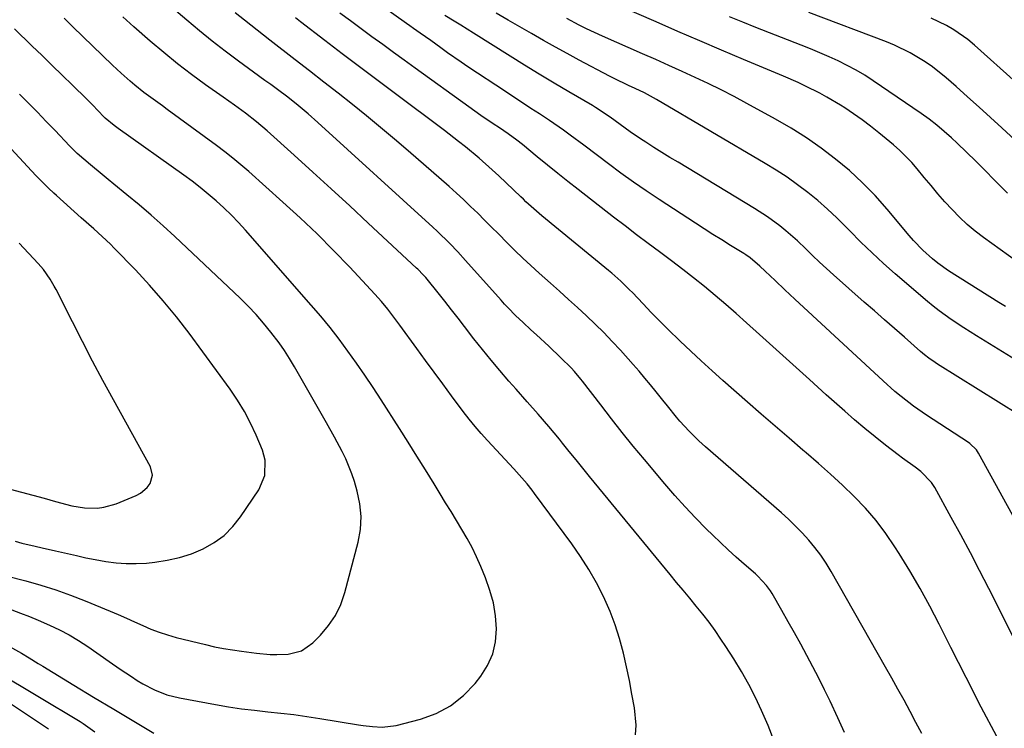
# Model space of a CAD drawing. Units: inches. Extents: x 1883934 to 1889231, y 368640 to 373901.
# Drawn here: x 1884948 to 1885226, y 370141 to 370341 of the extents above; entities that cross this region are included whole.
import ezdxf

# ---------------------------------------------------------------- set-up
doc = ezdxf.new("R2010")
doc.units = ezdxf.units.IN
doc.header["$MEASUREMENT"] = 0
doc.layers.add('7', color=7, linetype='Continuous')
doc.layers.add('8', color=7, linetype='Continuous')

msp = doc.modelspace()

# ---------------------------------------------------------------- linework, layer by layer
at = {"layer": '7', "color": 18}
for points in [[(1885241.92, 370175.88, 1732), (1885218.38, 370218.7, 1732), (1885217.82, 370219.58, 1732), (1885215.96, 370221.4, 1732), (1885215.53, 370221.7, 1732), (1885205.55, 370228.16, 1732), (1885203.69, 370229.4, 1732), (1885200.04, 370231.98, 1732), (1885196.5, 370234.72, 1732), (1885194.77, 370236.14, 1732), (1885191.43, 370239.11, 1732), (1885166.5, 370262.23, 1732), (1885165.1, 370263.53, 1732), (1885163.7, 370264.83, 1732), (1885160.91, 370267.45, 1732), (1885158.13, 370270.07, 1732), (1885156.62, 370271.55, 1732), (1885153.88, 370273.9, 1732), (1885152.7, 370274.72, 1732), (1885152.09, 370275.11, 1732), (1885148.33, 370277.4, 1732), (1885145.84, 370278.93, 1732), (1885143.36, 370280.47, 1732), (1885140.9, 370282.04, 1732), (1885138.45, 370283.63, 1732), (1885128.15, 370290.35, 1732), (1885124.52, 370292.77, 1732), (1885120.93, 370295.25, 1732), (1885117.38, 370297.8, 1732), (1885113.88, 370300.41, 1732), (1885110.74, 370302.8, 1732), (1885106.91, 370305.69, 1732), (1885103.07, 370308.55, 1732), (1885101.13, 370309.96, 1732), (1885097.19, 370312.69, 1732), (1885094.38, 370314.53, 1732), (1885091.96, 370316.1, 1732), (1885089.55, 370317.67, 1732), (1885087.14, 370319.26, 1732), (1885084.74, 370320.85, 1732), (1885074.17, 370327.88, 1732), (1885072.23, 370329.19, 1732), (1885068.38, 370331.85, 1732), (1885066.47, 370333.22, 1732), (1885063.64, 370335.26, 1732), (1885060.71, 370337.34, 1732), (1885058.75, 370338.72, 1732), (1885057.77, 370339.42, 1732), (1885056.8, 370340.11, 1732), (1885041.15, 370351.32, 1732)], [(1885180.55, 370139.75, 1724), (1885178.63, 370143.91, 1724), (1885176.43, 370148.55, 1724), (1885174.86, 370151.82, 1724), (1885173.25, 370155.06, 1724), (1885171.59, 370158.29, 1724), (1885169.9, 370161.49, 1724), (1885168.17, 370164.68, 1724), (1885166.43, 370167.86, 1724), (1885164.65, 370171.02, 1724), (1885162.86, 370174.17, 1724), (1885160.06, 370179.02, 1724), (1885159.59, 370179.8, 1724), (1885158.53, 370181.27, 1724), (1885156.05, 370183.93, 1724), (1885155.37, 370184.54, 1724), (1885152.18, 370187.3, 1724), (1885149.92, 370189.3, 1724), (1885147.68, 370191.32, 1724), (1885145.48, 370193.4, 1724), (1885143.31, 370195.5, 1724), (1885141.47, 370197.32, 1724), (1885138.44, 370200.39, 1724), (1885135.48, 370203.52, 1724), (1885132.6, 370206.73, 1724), (1885129.78, 370210, 1724), (1885124.02, 370216.88, 1724), (1885120.87, 370220.69, 1724), (1885117.75, 370224.52, 1724), (1885114.69, 370228.39, 1724), (1885111.66, 370232.29, 1724), (1885106.5, 370239.03, 1724), (1885106.07, 370239.58, 1724), (1885104.28, 370241.72, 1724), (1885103.34, 370242.74, 1724), (1885100.44, 370245.61, 1724), (1885097.01, 370248.93, 1724), (1885093.49, 370252.16, 1724), (1885091.92, 370253.56, 1724), (1885089.74, 370255.56, 1724), (1885087.6, 370257.6, 1724), (1885085.53, 370259.7, 1724), (1885084.52, 370260.78, 1724), (1885083.52, 370261.88, 1724), (1885073.51, 370273.15, 1724), (1885071.29, 370275.58, 1724), (1885069.02, 370277.97, 1724), (1885065.49, 370281.43, 1724), (1885064.28, 370282.55, 1724), (1885031.78, 370312.14, 1724), (1885029.02, 370314.58, 1724), (1885026.2, 370316.96, 1724), (1885023.32, 370319.25, 1724), (1885020.37, 370321.46, 1724), (1885018.46, 370322.84, 1724), (1885016.83, 370324.02, 1724), (1885013.58, 370326.39, 1724), (1885009.32, 370329.5, 1724), (1885005.6, 370332.28, 1724), (1885001.93, 370335.12, 1724), (1884998.32, 370338.04, 1724), (1884994.75, 370341.02, 1724), (1884989.23, 370345.75, 1724)], [(1885160.63, 370137.29, 1722), (1885158.96, 370141.66, 1722), (1885157.08, 370145.97, 1722), (1885155.34, 370149.6, 1722), (1885153.46, 370153.32, 1722), (1885151.46, 370156.97, 1722), (1885149.31, 370160.54, 1722), (1885147.05, 370164.04, 1722), (1885145.63, 370166.13, 1722), (1885143.96, 370168.51, 1722), (1885142.25, 370170.86, 1722), (1885140.47, 370173.16, 1722), (1885138.65, 370175.42, 1722), (1885136.8, 370177.66, 1722), (1885134.95, 370179.91, 1722), (1885133.1, 370182.15, 1722), (1885131.26, 370184.4, 1722), (1885108.53, 370212.12, 1722), (1885106.61, 370214.46, 1722), (1885104.7, 370216.81, 1722), (1885102.79, 370219.16, 1722), (1885100.89, 370221.51, 1722), (1885100.03, 370222.58, 1722), (1885097.05, 370226.19, 1722), (1885093.98, 370229.72, 1722), (1885090.86, 370233.22, 1722), (1885087.77, 370236.73, 1722), (1885085.73, 370239.05, 1722), (1885083.19, 370241.99, 1722), (1885080.69, 370244.96, 1722), (1885078.25, 370247.98, 1722), (1885075.85, 370251.03, 1722), (1885073.22, 370254.43, 1722), (1885071.37, 370256.83, 1722), (1885069.5, 370259.22, 1722), (1885067.62, 370261.6, 1722), (1885065.73, 370263.98, 1722), (1885062.61, 370267.87, 1722), (1885062.26, 370268.29, 1722), (1885061.56, 370269.1, 1722), (1885060.05, 370270.63, 1722), (1885059.66, 370271, 1722), (1885045.98, 370283.72, 1722), (1885040.77, 370288.54, 1722), (1885035.55, 370293.34, 1722), (1885030.31, 370298.12, 1722), (1885025.06, 370302.88, 1722), (1885017.44, 370309.76, 1722), (1885014.47, 370312.32, 1722), (1885011.38, 370314.72, 1722), (1885008.22, 370317.04, 1722), (1885005.04, 370319.31, 1722), (1885000.08, 370322.8, 1722), (1884996.05, 370325.73, 1722), (1884992.09, 370328.75, 1722), (1884988.23, 370331.89, 1722), (1884984.44, 370335.13, 1722), (1884979.83, 370339.19, 1722), (1884976.7, 370342.02, 1722)], [(1885202.4, 370139.41, 1726), (1885200.71, 370142.56, 1726), (1885199.03, 370145.7, 1726), (1885197.33, 370148.84, 1726), (1885195.62, 370151.97, 1726), (1885193.89, 370155.09, 1726), (1885192.14, 370158.2, 1726), (1885176.73, 370185.24, 1726), (1885175.31, 370187.56, 1726), (1885173.8, 370189.83, 1726), (1885172.15, 370192, 1726), (1885170.42, 370194.1, 1726), (1885168.57, 370196.11, 1726), (1885166.68, 370198.08, 1726), (1885164.71, 370199.97, 1726), (1885162.69, 370201.8, 1726), (1885141.27, 370220.47, 1726), (1885139.36, 370222.18, 1726), (1885136.62, 370224.88, 1726), (1885134.05, 370227.74, 1726), (1885133.09, 370228.89, 1726), (1885130.51, 370232.03, 1726), (1885129.23, 370233.61, 1726), (1885127.35, 370235.98, 1726), (1885125.76, 370237.94, 1726), (1885124.15, 370239.89, 1726), (1885122.5, 370241.81, 1726), (1885120.83, 370243.71, 1726), (1885117.22, 370247.75, 1726), (1885114.9, 370250.27, 1726), (1885112.54, 370252.74, 1726), (1885110.11, 370255.14, 1726), (1885107.63, 370257.5, 1726), (1885105.11, 370259.81, 1726), (1885102.58, 370262.12, 1726), (1885100.04, 370264.41, 1726), (1885097.49, 370266.7, 1726), (1885094.26, 370269.57, 1726), (1885091.95, 370271.67, 1726), (1885089.66, 370273.8, 1726), (1885087.42, 370275.96, 1726), (1885085.21, 370278.16, 1726), (1885082.77, 370280.63, 1726), (1885080.82, 370282.59, 1726), (1885078.86, 370284.55, 1726), (1885076.91, 370286.5, 1726), (1885074.93, 370288.43, 1726), (1885072.93, 370290.34, 1726), (1885070.89, 370292.2, 1726), (1885068.82, 370294.04, 1726), (1885057.28, 370304.12, 1726), (1885053.4, 370307.46, 1726), (1885049.48, 370310.76, 1726), (1885045.52, 370314.01, 1726), (1885041.53, 370317.23, 1726), (1885037.51, 370320.4, 1726), (1885033.48, 370323.57, 1726), (1885029.44, 370326.73, 1726), (1885025.4, 370329.87, 1726), (1885018.23, 370335.43, 1726), (1885014.65, 370338.22, 1726), (1885011.09, 370341.02, 1726), (1885008.41, 370343.15, 1726)], [(1885223.57, 370138.57, 1728), (1885219.17, 370146.92, 1728), (1885214.85, 370155.3, 1728), (1885210.58, 370163.71, 1728), (1885207.26, 370170.32, 1728), (1885204.62, 370175.41, 1728), (1885201.87, 370180.44, 1728), (1885198.97, 370185.38, 1728), (1885195.97, 370190.27, 1728), (1885194.75, 370192.2, 1728), (1885192.17, 370195.98, 1728), (1885189.42, 370199.63, 1728), (1885186.43, 370203.09, 1728), (1885183.28, 370206.41, 1728), (1885179.96, 370209.6, 1728), (1885176.61, 370212.73, 1728), (1885173.18, 370215.78, 1728), (1885169.7, 370218.79, 1728), (1885168.8, 370219.54, 1728), (1885164.85, 370222.9, 1728), (1885160.91, 370226.27, 1728), (1885157, 370229.68, 1728), (1885153.1, 370233.1, 1728), (1885146.14, 370239.25, 1728), (1885143.1, 370241.98, 1728), (1885140.07, 370244.74, 1728), (1885137.08, 370247.53, 1728), (1885134.11, 370250.35, 1728), (1885130.62, 370253.72, 1728), (1885128.26, 370256.07, 1728), (1885125.92, 370258.46, 1728), (1885123.61, 370260.87, 1728), (1885120.6, 370264.04, 1728), (1885119.81, 370264.87, 1728), (1885117.34, 370267.28, 1728), (1885114.77, 370269.57, 1728), (1885113.89, 370270.31, 1728), (1885095.03, 370285.77, 1728), (1885094.27, 370286.41, 1728), (1885090.54, 370289.74, 1728), (1885089.81, 370290.43, 1728), (1885089.08, 370291.11, 1728), (1885082.88, 370297.03, 1728), (1885081.05, 370298.73, 1728), (1885077.31, 370302.04, 1728), (1885073.46, 370305.22, 1728), (1885071.51, 370306.78, 1728), (1885067.54, 370309.82, 1728), (1885053.3, 370320.48, 1728), (1885048.4, 370324.16, 1728), (1885043.51, 370327.86, 1728), (1885038.63, 370331.57, 1728), (1885033.76, 370335.3, 1728), (1885026.86, 370340.62, 1728), (1885025.45, 370341.7, 1728)], [(1885229.79, 370229.51, 1734), (1885206.76, 370243.87, 1734), (1885206.14, 370244.27, 1734), (1885204.32, 370245.56, 1734), (1885203.15, 370246.48, 1734), (1885202.58, 370246.96, 1734), (1885202.01, 370247.44, 1734), (1885197.45, 370251.41, 1734), (1885194.61, 370253.89, 1734), (1885191.78, 370256.37, 1734), (1885188.95, 370258.86, 1734), (1885186.12, 370261.36, 1734), (1885177.43, 370269.06, 1734), (1885175.43, 370270.87, 1734), (1885173.44, 370272.69, 1734), (1885171.49, 370274.54, 1734), (1885169.56, 370276.42, 1734), (1885167.26, 370278.65, 1734), (1885163.99, 370281.53, 1734), (1885162.3, 370282.91, 1734), (1885158.8, 370285.5, 1734), (1885155.14, 370287.86, 1734), (1885133.5, 370300.88, 1734), (1885131.22, 370302.27, 1734), (1885128.95, 370303.67, 1734), (1885126.69, 370305.1, 1734), (1885124.44, 370306.54, 1734), (1885122.9, 370307.53, 1734), (1885119.99, 370309.49, 1734), (1885117.16, 370311.56, 1734), (1885114.35, 370313.66, 1734), (1885110.23, 370316.39, 1734), (1885109.38, 370316.9, 1734), (1885102.68, 370320.8, 1734), (1885098.49, 370323.27, 1734), (1885094.32, 370325.77, 1734), (1885090.18, 370328.32, 1734), (1885086.05, 370330.89, 1734), (1885075.7, 370337.41, 1734), (1885072.12, 370339.64, 1734), (1885070.27, 370340.77, 1734), (1885067.65, 370342.37, 1734)], [(1885233.72, 370242.04, 1736), (1885217.78, 370251.85, 1736), (1885215.98, 370252.97, 1736), (1885214.19, 370254.11, 1736), (1885210.66, 370256.43, 1736), (1885207.22, 370258.89, 1736), (1885205.56, 370260.2, 1736), (1885203.93, 370261.55, 1736), (1885194.86, 370269.36, 1736), (1885191.55, 370272.29, 1736), (1885188.29, 370275.27, 1736), (1885185.12, 370278.35, 1736), (1885182.01, 370281.48, 1736), (1885180.93, 370282.6, 1736), (1885178.35, 370285.17, 1736), (1885175.7, 370287.66, 1736), (1885172.96, 370290.04, 1736), (1885170.15, 370292.35, 1736), (1885167.25, 370294.55, 1736), (1885164.3, 370296.66, 1736), (1885161.26, 370298.65, 1736), (1885158.16, 370300.56, 1736), (1885127.42, 370318.63, 1736), (1885126.57, 370319.12, 1736), (1885123.99, 370320.47, 1736), (1885121.35, 370321.72, 1736), (1885119.5, 370322.56, 1736), (1885115.45, 370324.53, 1736), (1885114.12, 370325.22, 1736), (1885105.6, 370329.78, 1736), (1885102.22, 370331.61, 1736), (1885098.85, 370333.46, 1736), (1885095.5, 370335.34, 1736), (1885092.16, 370337.25, 1736), (1885088.83, 370339.17, 1736), (1885085.49, 370341.08, 1736), (1885082.16, 370343, 1736)], [(1885225.96, 370260.09, 1738), (1885224.1, 370261.26, 1738), (1885209.93, 370270.23, 1738), (1885206.86, 370272.37, 1738), (1885205.4, 370273.55, 1738), (1885202.64, 370276.08, 1738), (1885200.05, 370278.79, 1738), (1885198.81, 370280.21, 1738), (1885192.56, 370287.66, 1738), (1885189.18, 370291.46, 1738), (1885185.65, 370295.1, 1738), (1885181.9, 370298.53, 1738), (1885178.01, 370301.81, 1738), (1885173.93, 370304.86, 1738), (1885169.77, 370307.78, 1738), (1885165.46, 370310.49, 1738), (1885161.06, 370313.06, 1738), (1885152.92, 370317.54, 1738), (1885149.33, 370319.46, 1738), (1885145.71, 370321.34, 1738), (1885142.05, 370323.13, 1738), (1885138.37, 370324.87, 1738), (1885134.66, 370326.56, 1738), (1885130.94, 370328.24, 1738), (1885127.22, 370329.9, 1738), (1885123.49, 370331.54, 1738), (1885112.21, 370336.49, 1738), (1885107.68, 370338.62, 1738), (1885105.6, 370339.68, 1738), (1885102.07, 370341.54, 1738)], [(1885226.54, 370292.11, 1742), (1885225.13, 370293.54, 1742), (1885222.82, 370295.95, 1742), (1885220.25, 370298.58, 1742), (1885217.66, 370301.19, 1742), (1885215.02, 370303.74, 1742), (1885212.35, 370306.27, 1742), (1885210.76, 370307.75, 1742), (1885208.7, 370309.58, 1742), (1885206.59, 370311.35, 1742), (1885204.4, 370313.03, 1742), (1885202.16, 370314.64, 1742), (1885188.64, 370323.92, 1742), (1885186.25, 370325.47, 1742), (1885183.82, 370326.94, 1742), (1885181.31, 370328.28, 1742), (1885178.76, 370329.54, 1742), (1885176.17, 370330.71, 1742), (1885173.55, 370331.85, 1742), (1885170.92, 370332.94, 1742), (1885168.28, 370334, 1742), (1885155.51, 370338.96, 1742), (1885151.79, 370340.45, 1742), (1885148.08, 370341.98, 1742)], [(1885236.12, 370300.3, 1744), (1885224.96, 370310.61, 1744), (1885221.75, 370313.55, 1744), (1885218.53, 370316.48, 1744), (1885215.29, 370319.38, 1744), (1885212.03, 370322.26, 1744), (1885209.21, 370324.73, 1744), (1885205.36, 370327.83, 1744), (1885203.33, 370329.24, 1744), (1885199.11, 370331.8, 1744), (1885194.67, 370333.97, 1744), (1885192.39, 370334.91, 1744), (1885170.46, 370343.22, 1744)], [(1885240.77, 370312.89, 1746), (1885217.21, 370334.02, 1746), (1885215.35, 370335.56, 1746), (1885211.41, 370338.31, 1746), (1885209.32, 370339.52, 1746), (1885204.97, 370341.63, 1746)], [(1884945.3, 370174.4, 1718), (1884947.81, 370173.45, 1718), (1884950.31, 370172.47, 1718), (1884952.79, 370171.44, 1718), (1884956.01, 370170.05, 1718), (1884958.8, 370168.72, 1718), (1884961.53, 370167.29, 1718), (1884964.18, 370165.7, 1718), (1884966.76, 370164.01, 1718), (1884972.78, 370159.82, 1718), (1884975.93, 370157.64, 1718), (1884979.1, 370155.5, 1718), (1884980.75, 370154.44, 1718), (1884982.35, 370153.49, 1718), (1884985.66, 370151.77, 1718), (1884989.12, 370150.41, 1718), (1884992.72, 370149.5, 1718), (1885002.89, 370147.63, 1718), (1885006.55, 370147.01, 1718), (1885010.22, 370146.45, 1718), (1885013.9, 370145.99, 1718), (1885017.6, 370145.6, 1718), (1885021.29, 370145.22, 1718), (1885024.98, 370144.78, 1718), (1885028.66, 370144.28, 1718), (1885032.33, 370143.71, 1718), (1885043.23, 370141.93, 1718), (1885044.57, 370141.73, 1718), (1885047.24, 370141.39, 1718), (1885049.93, 370141.2, 1718), (1885053.89, 370141.68, 1718), (1885060.72, 370143.46, 1718), (1885065.16, 370145.1, 1718), (1885069.28, 370147.25, 1718), (1885072.89, 370150.17, 1718), (1885076.17, 370153.59, 1718), (1885077.78, 370155.63, 1718), (1885079.7, 370158.7, 1718), (1885081.16, 370161.93, 1718), (1885081.92, 370165.39, 1718), (1885082.21, 370169, 1718), (1885081.92, 370172.7, 1718), (1885081.35, 370176.34, 1718), (1885080.39, 370179.89, 1718), (1885079.15, 370183.39, 1718), (1885077.79, 370186.68, 1718), (1885076.6, 370189.37, 1718), (1885075.32, 370192.01, 1718), (1885073.93, 370194.59, 1718), (1885072.46, 370197.13, 1718), (1885070.92, 370199.64, 1718), (1885069.39, 370202.15, 1718), (1885067.86, 370204.66, 1718), (1885066.33, 370207.17, 1718), (1885064.6, 370210.01, 1718), (1885062.19, 370213.93, 1718), (1885059.76, 370217.84, 1718), (1885057.31, 370221.74, 1718), (1885054.84, 370225.63, 1718), (1885049.66, 370233.73, 1718), (1885047.39, 370237.23, 1718), (1885045.07, 370240.69, 1718), (1885042.69, 370244.12, 1718), (1885040.26, 370247.51, 1718), (1885037.77, 370250.85, 1718), (1885035.21, 370254.14, 1718), (1885032.57, 370257.37, 1718), (1885029.86, 370260.54, 1718), (1885011.34, 370281.69, 1718), (1885009.37, 370283.86, 1718), (1885007.34, 370285.97, 1718), (1885005.23, 370288, 1718), (1885003.07, 370289.98, 1718), (1885000.83, 370291.88, 1718), (1884998.56, 370293.73, 1718), (1884996.24, 370295.52, 1718), (1884993.88, 370297.25, 1718), (1884975.4, 370310.42, 1718), (1884974.26, 370311.27, 1718), (1884971.74, 370313.34, 1718), (1884971.31, 370313.77, 1718), (1884968.11, 370317.08, 1718), (1884967.26, 370317.93, 1718), (1884966.41, 370318.77, 1718), (1884962.44, 370322.67, 1718), (1884959.59, 370325.46, 1718), (1884956.74, 370328.24, 1718), (1884953.88, 370331.02, 1718), (1884951.02, 370333.79, 1718), (1884946.06, 370338.59, 1718)], [(1884943.76, 370184.03, 1716), (1884949.29, 370182.57, 1716), (1884953.53, 370181.37, 1716), (1884957.74, 370180.05, 1716), (1884961.9, 370178.56, 1716), (1884966.01, 370176.96, 1716), (1884973.1, 370174.04, 1716), (1884975.41, 370173.06, 1716), (1884977.72, 370172.06, 1716), (1884980.01, 370171.03, 1716), (1884982.29, 370169.97, 1716), (1884984.59, 370168.96, 1716), (1884986.92, 370168.05, 1716), (1884989.3, 370167.28, 1716), (1884991.71, 370166.61, 1716), (1885000.05, 370164.55, 1716), (1885002.58, 370163.97, 1716), (1885005.12, 370163.46, 1716), (1885007.67, 370163.04, 1716), (1885010.24, 370162.68, 1716), (1885014.43, 370162.18, 1716), (1885018.27, 370161.77, 1716), (1885020.19, 370161.72, 1716), (1885023.34, 370161.89, 1716), (1885027.13, 370162.83, 1716), (1885030.35, 370165.06, 1716), (1885032.52, 370167.23, 1716), (1885034.8, 370169.92, 1716), (1885036.76, 370172.8, 1716), (1885038.25, 370175.94, 1716), (1885039.41, 370179.27, 1716), (1885043.16, 370193.5, 1716), (1885043.79, 370197.12, 1716), (1885044.03, 370200.73, 1716), (1885043.67, 370204.33, 1716), (1885042.92, 370207.92, 1716), (1885042.09, 370210.69, 1716), (1885041.37, 370212.87, 1716), (1885039.63, 370217.11, 1716), (1885038.62, 370219.17, 1716), (1885036.44, 370223.23, 1716), (1885034.19, 370227.25, 1716), (1885025.16, 370243.11, 1716), (1885023.79, 370245.41, 1716), (1885022.35, 370247.67, 1716), (1885020.81, 370249.87, 1716), (1885018.51, 370252.91, 1716), (1885016.46, 370255.43, 1716), (1885014.34, 370257.88, 1716), (1885012.1, 370260.23, 1716), (1885009.79, 370262.51, 1716), (1884991.37, 370279.91, 1716), (1884988.07, 370282.96, 1716), (1884984.72, 370285.95, 1716), (1884981.3, 370288.87, 1716), (1884977.83, 370291.73, 1716), (1884974.19, 370294.66, 1716), (1884972.51, 370296.02, 1716), (1884970.84, 370297.39, 1716), (1884967.52, 370300.15, 1716), (1884963.8, 370303.37, 1716), (1884962.51, 370304.67, 1716), (1884961.66, 370305.55, 1716), (1884957.54, 370309.86, 1716), (1884955.05, 370312.45, 1716), (1884952.55, 370315.02, 1716), (1884950.02, 370317.58, 1716), (1884947.49, 370320.13, 1716)], [(1884946.27, 370193.82, 1714), (1884948.15, 370193.27, 1714), (1884951.95, 370192.35, 1714), (1884953.87, 370191.93, 1714), (1884957.69, 370191.07, 1714), (1884961.02, 370190.29, 1714), (1884963.64, 370189.7, 1714), (1884966.27, 370189.13, 1714), (1884968.9, 370188.61, 1714), (1884971.93, 370188.05, 1714), (1884974.77, 370187.67, 1714), (1884977.62, 370187.44, 1714), (1884980.47, 370187.45, 1714), (1884983.34, 370187.61, 1714), (1884985.7, 370187.84, 1714), (1884989.23, 370188.38, 1714), (1884992.71, 370189.14, 1714), (1884996.08, 370190.26, 1714), (1884999.4, 370191.62, 1714), (1885002.46, 370193.38, 1714), (1885005.28, 370195.43, 1714), (1885007.74, 370197.91, 1714), (1885009.94, 370200.68, 1714), (1885015.08, 370208.31, 1714), (1885016.75, 370212.31, 1714), (1885016.88, 370216.68, 1714), (1885016.09, 370219.49, 1714), (1885014.35, 370223.72, 1714), (1885012.79, 370227.15, 1714), (1885011.06, 370230.48, 1714), (1885009.1, 370233.68, 1714), (1885006.99, 370236.79, 1714), (1884995.39, 370252.55, 1714), (1884991.82, 370257.21, 1714), (1884988.12, 370261.77, 1714), (1884984.25, 370266.17, 1714), (1884980.25, 370270.47, 1714), (1884974.28, 370276.65, 1714), (1884973.17, 370277.77, 1714), (1884970.87, 370279.95, 1714), (1884968.51, 370282.06, 1714), (1884964.95, 370285.21, 1714), (1884957.93, 370291.45, 1714), (1884957.18, 370292.14, 1714), (1884955.71, 370293.54, 1714), (1884953.56, 370295.71, 1714), (1884952.16, 370297.18, 1714), (1884940.33, 370309.81, 1714)], [(1884944.83, 370208.52, 1712), (1884948.04, 370207.67, 1712), (1884951.24, 370206.81, 1712), (1884954.44, 370205.94, 1712), (1884957.64, 370205.05, 1712), (1884962.26, 370203.82, 1712), (1884965.88, 370203.26, 1712), (1884969.53, 370203.17, 1712), (1884971.32, 370203.38, 1712), (1884974.8, 370204.38, 1712), (1884980.49, 370206.71, 1712), (1884981.65, 370207.32, 1712), (1884983.6, 370209.01, 1712), (1884984.38, 370210.07, 1712), (1884985.05, 370212.42, 1712), (1884984.46, 370214.79, 1712), (1884974.04, 370233.74, 1712), (1884971.07, 370239.21, 1712), (1884968.14, 370244.71, 1712), (1884965.27, 370250.23, 1712), (1884962.44, 370255.78, 1712), (1884957.85, 370264.91, 1712), (1884957.33, 370265.9, 1712), (1884956.2, 370267.83, 1712), (1884954.25, 370270.58, 1712), (1884952.79, 370272.27, 1712), (1884947.38, 370278.05, 1712)], [(1884940.59, 370157.18, 1722), (1884964.61, 370142.81, 1722), (1884965.47, 370142.27, 1722), (1884968.79, 370139.9, 1722)], [(1884942.73, 370149.4, 1724), (1884953.16, 370142.47, 1724), (1884955.69, 370140.74, 1724)]]:
    msp.add_polyline3d(points, dxfattribs=at)
at = {"layer": '8', "color": 18}
for points in [[(1885229.21, 370272.81, 1740), (1885219.8, 370279.59, 1740), (1885217.43, 370281.41, 1740), (1885215.14, 370283.32, 1740), (1885212.98, 370285.37, 1740), (1885210.89, 370287.51, 1740), (1885208.89, 370289.74, 1740), (1885206.92, 370291.99, 1740), (1885204.98, 370294.28, 1740), (1885203.07, 370296.58, 1740), (1885201.07, 370299.04, 1740), (1885199.51, 370300.85, 1740), (1885196.16, 370304.24, 1740), (1885194.36, 370305.81, 1740), (1885190.23, 370309.24, 1740), (1885187.9, 370311.09, 1740), (1885185.53, 370312.89, 1740), (1885183.09, 370314.59, 1740), (1885180.61, 370316.23, 1740), (1885179.4, 370317, 1740), (1885175.52, 370319.32, 1740), (1885173.54, 370320.41, 1740), (1885169.5, 370322.44, 1740), (1885167.46, 370323.4, 1740), (1885163.32, 370325.22, 1740), (1885152.01, 370329.95, 1740), (1885145.81, 370332.57, 1740), (1885139.62, 370335.2, 1740), (1885133.45, 370337.87, 1740), (1885127.28, 370340.57, 1740), (1885117.08, 370345.05, 1740)], [(1885121.52, 370139.03, 1720), (1885121.71, 370141.81, 1720), (1885121.18, 370146.66, 1720), (1885120.49, 370150.55, 1720), (1885119.75, 370154.43, 1720), (1885118.93, 370158.3, 1720), (1885118.07, 370162.15, 1720), (1885116.97, 370166.27, 1720), (1885115.76, 370170.12, 1720), (1885114.31, 370173.89, 1720), (1885112.43, 370178.15, 1720), (1885110.45, 370182.02, 1720), (1885108.33, 370185.81, 1720), (1885105.99, 370189.47, 1720), (1885103.51, 370193.04, 1720), (1885092.99, 370207.28, 1720), (1885092.31, 370208.19, 1720), (1885090.9, 370209.97, 1720), (1885087.92, 370213.41, 1720), (1885087.15, 370214.25, 1720), (1885079.71, 370222.23, 1720), (1885077.91, 370224.2, 1720), (1885076.16, 370226.22, 1720), (1885074.47, 370228.29, 1720), (1885072.85, 370230.41, 1720), (1885069.51, 370234.9, 1720), (1885067.05, 370238.23, 1720), (1885064.6, 370241.55, 1720), (1885062.16, 370244.89, 1720), (1885059.72, 370248.23, 1720), (1885054.95, 370254.82, 1720), (1885053.27, 370257.09, 1720), (1885051.55, 370259.33, 1720), (1885049.77, 370261.52, 1720), (1885047.89, 370263.62, 1720), (1885040.8, 370271.21, 1720), (1885036.23, 370275.96, 1720), (1885031.57, 370280.64, 1720), (1885026.79, 370285.18, 1720), (1885021.92, 370289.63, 1720), (1885012.24, 370298.25, 1720), (1885010.03, 370300.16, 1720), (1885007.78, 370302.03, 1720), (1885005.48, 370303.83, 1720), (1885003.15, 370305.59, 1720), (1884989.19, 370315.83, 1720), (1884987.87, 370316.8, 1720), (1884985.23, 370318.72, 1720), (1884982.6, 370320.65, 1720), (1884980.04, 370322.67, 1720), (1884978.72, 370323.8, 1720), (1884976.2, 370326.05, 1720), (1884973.75, 370328.37, 1720), (1884962.6, 370339.18, 1720), (1884960.08, 370341.63, 1720)], [(1885229.67, 370163.75, 1730), (1885221.26, 370180.46, 1730), (1885218.68, 370185.51, 1730), (1885216.07, 370190.54, 1730), (1885213.39, 370195.54, 1730), (1885210.68, 370200.51, 1730), (1885206.05, 370208.92, 1730), (1885205.12, 370210.38, 1730), (1885202.11, 370213.48, 1730), (1885200.44, 370214.69, 1730), (1885196.88, 370217.27, 1730), (1885195.71, 370218.16, 1730), (1885192.1, 370220.95, 1730), (1885189.15, 370223.26, 1730), (1885186.25, 370225.63, 1730), (1885183.39, 370228.05, 1730), (1885180.57, 370230.52, 1730), (1885175.36, 370235.2, 1730), (1885170.63, 370239.45, 1730), (1885165.9, 370243.7, 1730), (1885161.19, 370247.97, 1730), (1885156.48, 370252.24, 1730), (1885152.88, 370255.5, 1730), (1885149.95, 370258.12, 1730), (1885147, 370260.7, 1730), (1885144, 370263.24, 1730), (1885140.97, 370265.74, 1730), (1885137.9, 370268.2, 1730), (1885134.82, 370270.62, 1730), (1885131.69, 370273.01, 1730), (1885128.31, 370275.54, 1730), (1885125.04, 370277.97, 1730), (1885121.78, 370280.42, 1730), (1885118.54, 370282.89, 1730), (1885115.31, 370285.38, 1730), (1885105.34, 370293.15, 1730), (1885102.42, 370295.44, 1730), (1885099.51, 370297.75, 1730), (1885096.61, 370300.09, 1730), (1885093.73, 370302.44, 1730), (1885089.54, 370305.89, 1730), (1885087.97, 370307.13, 1730), (1885085.53, 370308.9, 1730), (1885083.05, 370310.59, 1730), (1885081.26, 370311.78, 1730), (1885077.82, 370314.12, 1730), (1885074.43, 370316.52, 1730), (1885059.23, 370327.5, 1730), (1885056.17, 370329.71, 1730), (1885053.12, 370331.92, 1730), (1885050.08, 370334.14, 1730), (1885047.03, 370336.36, 1730), (1885044, 370338.59, 1730), (1885040.96, 370340.82, 1730), (1885037.94, 370343.07, 1730)], [(1884944.64, 370163.99, 1720), (1884948.08, 370162.16, 1720), (1884950.25, 370160.81, 1720), (1884952.8, 370159.24, 1720), (1884954.08, 370158.45, 1720), (1884962.8, 370153.13, 1720), (1884968.44, 370149.7, 1720), (1884974.1, 370146.29, 1720), (1884979.77, 370142.91, 1720), (1884985.46, 370139.54, 1720)]]:
    msp.add_polyline3d(points, dxfattribs=at)

doc.saveas('drawing.dxf')
